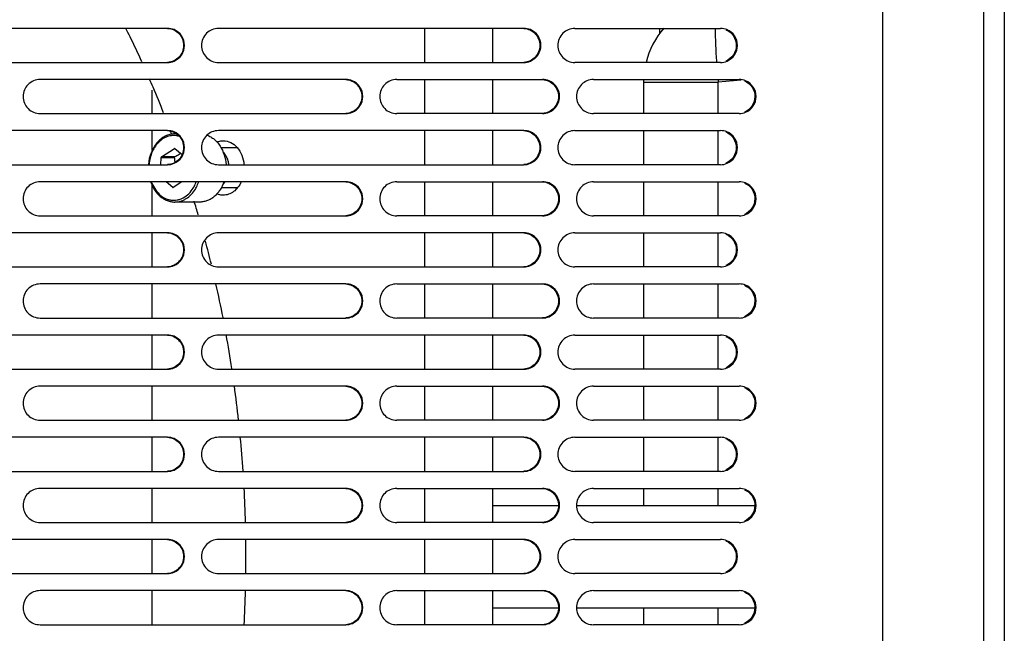
# Model space of a CAD drawing. Units: millimetres. Extents: x -3823 to -111, y -600 to 1793.
# Drawn here: x -2048 to -1904, y 512 to 602 of the extents above; entities that cross this region are included whole.
import ezdxf

# ---------------------------------------------------------------- set-up
doc = ezdxf.new("R2010")
doc.units = ezdxf.units.MM
doc.header["$LTSCALE"] = 32.67
doc.layers.get('0').update_dxf_attribs({"linetype": 'CONTINUOUS'})

msp = doc.modelspace()

# ---------------------------------------------------------------- linework, layer by layer
at = {"color": 7, "linetype": 'Continuous'}
for p, q in [((-1904.03, 688.38), (-1904.03, 357.38)), ((-1921.9, 678.38), (-1921.9, 367.38)), ((-1907.03, 367.38), (-1907.03, 678.38)), ((-2026.75, 600.38), (-2071.63, 600.38)), ((-1974.48, 600.38), (-2019.28, 600.38)), ((-1989.03, 595.38), (-1989.03, 600.38)), ((-1979.03, 595.38), (-1979.03, 600.38)), ((-1967.02, 600.38), (-1945.65, 600.38)), ((-1954.53, 599.69), (-1954.53, 600.38)), ((-2071.63, 595.38), (-2026.75, 595.38)), ((-2019.28, 595.38), (-1974.48, 595.38)), ((-1945.65, 595.38), (-1967.02, 595.38)), ((-2000.6, 592.88), (-2045.44, 592.88)), ((-1993.14, 592.88), (-1971.75, 592.88)), ((-1989.03, 587.88), (-1989.03, 592.88)), ((-1979.03, 587.88), (-1979.03, 592.88)), ((-1964.29, 592.88), (-1942.92, 592.88)), ((-1956.93, 592.5), (-1945.98, 592.5)), ((-1956.93, 592.5), (-1956.93, 587.88)), ((-1942.64, 592.79), (-1945.98, 592.5)), ((-1945.98, 587.88), (-1945.98, 592.5)), ((-2029.03, 587.88), (-2029.03, 591.31)), ((-2045.44, 587.88), (-2000.6, 587.88)), ((-1971.75, 587.88), (-1993.14, 587.88)), ((-1942.92, 587.88), (-1964.29, 587.88)), ((-2026.75, 585.38), (-2071.63, 585.38)), ((-2029.03, 582.44), (-2029.03, 585.38)), ((-2025.5, 584.9), (-2025.68, 584.9)), ((-1974.48, 585.38), (-2019.28, 585.38)), ((-1989.03, 580.38), (-1989.03, 585.38)), ((-1979.03, 580.38), (-1979.03, 585.38)), ((-1967.02, 585.38), (-1945.65, 585.38)), ((-1956.93, 585.38), (-1956.93, 580.38)), ((-1945.98, 580.38), (-1945.98, 585.38)), ((-2027.66, 581.51), (-2025.75, 582.76)), ((-2025.68, 582.76), (-2024.63, 581.86)), ((-2016.55, 582.83), (-2018.89, 582.83)), ((-2027.74, 580.38), (-2027.69, 581.44)), ((-2027.69, 581.44), (-2025.76, 581.44)), ((-2025.73, 581.51), (-2027.66, 581.51)), ((-2071.63, 580.38), (-2026.75, 580.38)), ((-2019.28, 580.38), (-1974.48, 580.38)), ((-1945.65, 580.38), (-1967.02, 580.38)), ((-2000.6, 577.88), (-2045.44, 577.88)), ((-2026, 577.05), (-2026.97, 577.88)), ((-2024.66, 577.88), (-2025.93, 577.05)), ((-1993.14, 577.88), (-1971.75, 577.88)), ((-1989.03, 572.88), (-1989.03, 577.88)), ((-1979.03, 572.88), (-1979.03, 577.88)), ((-1964.29, 577.88), (-1942.92, 577.88)), ((-1956.93, 577.88), (-1956.93, 572.88)), ((-1945.98, 572.88), (-1945.98, 577.88)), ((-2029.03, 572.88), (-2029.03, 577.39)), ((-2025.93, 577.05), (-2026, 577.05)), ((-2016.55, 576.98), (-2018.89, 576.98)), ((-2021.98, 574.9), (-2025.68, 574.9)), ((-2045.44, 572.88), (-2000.6, 572.88)), ((-1971.75, 572.88), (-1993.14, 572.88)), ((-1942.92, 572.88), (-1964.29, 572.88)), ((-2026.75, 570.38), (-2071.63, 570.38)), ((-2029.03, 565.38), (-2029.03, 570.38)), ((-1974.48, 570.38), (-2019.28, 570.38)), ((-1989.03, 565.38), (-1989.03, 570.38)), ((-1979.03, 565.38), (-1979.03, 570.38)), ((-1967.02, 570.38), (-1945.65, 570.38)), ((-1956.93, 570.38), (-1956.93, 565.38)), ((-1945.98, 565.38), (-1945.98, 570.38)), ((-2071.63, 565.38), (-2026.75, 565.38)), ((-2019.28, 565.38), (-1974.48, 565.38)), ((-1945.65, 565.38), (-1967.02, 565.38)), ((-2000.6, 562.88), (-2045.44, 562.88)), ((-2029.03, 557.88), (-2029.03, 562.88)), ((-1993.14, 562.88), (-1971.75, 562.88)), ((-1989.03, 557.88), (-1989.03, 562.88)), ((-1979.03, 557.88), (-1979.03, 562.88)), ((-1964.29, 562.88), (-1942.92, 562.88)), ((-1956.93, 562.88), (-1956.93, 557.88)), ((-1945.98, 557.88), (-1945.98, 562.88)), ((-2045.44, 557.88), (-2000.6, 557.88)), ((-1971.75, 557.88), (-1993.14, 557.88)), ((-1942.92, 557.88), (-1964.29, 557.88)), ((-2026.75, 555.38), (-2071.63, 555.38)), ((-2029.03, 550.38), (-2029.03, 555.38)), ((-1974.48, 555.38), (-2019.28, 555.38)), ((-1989.03, 550.38), (-1989.03, 555.38)), ((-1979.03, 550.38), (-1979.03, 555.38)), ((-1967.02, 555.38), (-1945.65, 555.38)), ((-1956.93, 555.38), (-1956.93, 550.38)), ((-1945.98, 550.38), (-1945.98, 555.38)), ((-2071.63, 550.38), (-2026.75, 550.38)), ((-2019.28, 550.38), (-1974.48, 550.38)), ((-1945.65, 550.38), (-1967.02, 550.38)), ((-2000.6, 547.88), (-2045.44, 547.88)), ((-2029.03, 542.88), (-2029.03, 547.88)), ((-1993.14, 547.88), (-1971.75, 547.88)), ((-1989.03, 542.88), (-1989.03, 547.88)), ((-1979.03, 542.88), (-1979.03, 547.88)), ((-1964.29, 547.88), (-1942.92, 547.88)), ((-1956.93, 547.88), (-1956.93, 542.88)), ((-1945.98, 542.88), (-1945.98, 547.88)), ((-2045.44, 542.88), (-2000.6, 542.88)), ((-1971.75, 542.88), (-1993.14, 542.88)), ((-1942.92, 542.88), (-1964.29, 542.88)), ((-2026.75, 540.38), (-2071.63, 540.38)), ((-2029.03, 535.38), (-2029.03, 540.38)), ((-1974.48, 540.38), (-2019.28, 540.38)), ((-1989.03, 535.38), (-1989.03, 540.38)), ((-1979.03, 535.38), (-1979.03, 540.38)), ((-1967.02, 540.38), (-1945.65, 540.38)), ((-1956.93, 540.38), (-1956.93, 535.38)), ((-1945.98, 535.38), (-1945.98, 540.38)), ((-2071.63, 535.38), (-2026.75, 535.38)), ((-2019.28, 535.38), (-1974.48, 535.38)), ((-1945.65, 535.38), (-1967.02, 535.38)), ((-2000.6, 532.88), (-2045.44, 532.88)), ((-2029.03, 527.88), (-2029.03, 532.88)), ((-1993.14, 532.88), (-1971.75, 532.88)), ((-1989.03, 527.88), (-1989.03, 532.88)), ((-1979.03, 527.88), (-1979.03, 532.88)), ((-1964.29, 532.88), (-1942.92, 532.88)), ((-1956.93, 532.88), (-1956.93, 530.38)), ((-1945.98, 530.38), (-1945.98, 532.88)), ((-1979.03, 530.38), (-1969.42, 530.38)), ((-1966.77, 530.38), (-1940.62, 530.38)), ((-2045.44, 527.88), (-2000.6, 527.88)), ((-1971.75, 527.88), (-1993.14, 527.88)), ((-1942.92, 527.88), (-1964.29, 527.88)), ((-2026.75, 525.38), (-2071.63, 525.38)), ((-2029.03, 520.38), (-2029.03, 525.38)), ((-1974.48, 525.38), (-2019.28, 525.38)), ((-1989.03, 520.38), (-1989.03, 525.38)), ((-1979.03, 520.38), (-1979.03, 525.38)), ((-1967.02, 525.38), (-1945.65, 525.38)), ((-2071.63, 520.38), (-2026.75, 520.38)), ((-2019.28, 520.38), (-1974.48, 520.38)), ((-1945.65, 520.38), (-1967.02, 520.38)), ((-2000.6, 517.88), (-2045.44, 517.88)), ((-2029.03, 512.88), (-2029.03, 517.88)), ((-1993.14, 517.88), (-1971.75, 517.88)), ((-1989.03, 512.88), (-1989.03, 517.88)), ((-1979.03, 512.88), (-1979.03, 517.88)), ((-1964.29, 517.88), (-1942.92, 517.88)), ((-1979.03, 515.38), (-1969.42, 515.38)), ((-1966.77, 515.38), (-1940.62, 515.38)), ((-1956.93, 515.38), (-1956.93, 512.88)), ((-1945.98, 512.88), (-1945.98, 515.38)), ((-2045.44, 512.88), (-2000.6, 512.88)), ((-1971.75, 512.88), (-1993.14, 512.88)), ((-1942.92, 512.88), (-1964.29, 512.88))]:
    msp.add_line(p, q, dxfattribs=at)
for centre, radius, start, end in [((-1944.93, 592.5), 12, 138.666, 166.0558), ((-1944.93, 592.5), 12, 178.1629, 180), ((-1809.14, 604.38), 137.35, 184.8018, 184.9622), ((-2179.58, 527.84), 163.68, 20.408, 20.5917), ((-2025.68, 581.96), 2.94, 85.8843, 89.9951), ((-2025.84, 581.08), 1.69, 84.5909, 86.9028), ((-2024.94, 580.1), 3.06, 152.5466, 154.0996), ((-2023.01, 580.1), 3.06, 152.5466, 154.0996), ((-2025.84, 578.73), 1.69, 264.5909, 266.9028), ((-2186.34, 525.59), 170.8, 16.1203, 16.8255), ((-2189.58, 524.69), 174.17, 13.6474, 14.7982), ((-2192.62, 523.99), 177.29, 11.0439, 12.673), ((-2195.66, 523.42), 180.38, 8.6193, 10.2335), ((-2197.61, 523.13), 182.35, 6.2195, 7.8165), ((-2199.37, 522.95), 184.12, 3.8809, 5.4392), ((-2200.41, 522.89), 185.16, 1.5498, 3.1034), ((-2200.41, 522.88), 185.16, 359.2255, 0.7745), ((-2200.41, 522.88), 185.16, 356.8967, 358.4502)]:
    msp.add_arc(centre, radius, start, end, dxfattribs=at)
for points, knots in [([(-2032.9, 600.42), (-2032.7, 600.01), (-2031.9, 598.39), (-2031.12, 596.76), (-2030.56, 595.52)], [0, 0, 0, 0, 0.249202, 1, 1, 1, 1]), ([(-2026.76, 600.38), (-2026.44, 600.37), (-2025.82, 600.21), (-2024.78, 599.47), (-2024.13, 597.88), (-2024.78, 596.3), (-2025.82, 595.56), (-2026.44, 595.4), (-2026.76, 595.39)], [0, 0, 0, 0, 0.125993, 0.25201, 0.500012, 0.748013, 0.874018, 1, 1, 1, 1]), ([(-2025.8, 595.58), (-2025.35, 595.76), (-2024.55, 596.42), (-2024.12, 597.89), (-2024.56, 599.36), (-2025.36, 600.01), (-2025.8, 600.2)], [0, 0, 0, 0, 0.249767, 0.500011, 0.750253, 1, 1, 1, 1]), ([(-2019.28, 600.38), (-2019.6, 600.38), (-2020.26, 600.25), (-2021.09, 599.7), (-2021.64, 598.87), (-2021.84, 597.88), (-2021.64, 596.9), (-2021.09, 596.07), (-2020.26, 595.51), (-2019.6, 595.38), (-2019.28, 595.38)], [0, 0, 0, 0, 0.124773, 0.249691, 0.374787, 0.500012, 0.625238, 0.750331, 0.875236, 1, 1, 1, 1]), ([(-1974.49, 600.38), (-1974.18, 600.36), (-1973.56, 600.2), (-1972.54, 599.46), (-1971.9, 597.88), (-1972.54, 596.31), (-1973.56, 595.57), (-1974.18, 595.41), (-1974.49, 595.39)], [0, 0, 0, 0, 0.125878, 0.251828, 0.500012, 0.748195, 0.874133, 1, 1, 1, 1]), ([(-1973.53, 595.58), (-1973.08, 595.76), (-1972.29, 596.42), (-1971.85, 597.89), (-1972.29, 599.36), (-1973.09, 600.01), (-1973.53, 600.2)], [0, 0, 0, 0, 0.249647, 0.500012, 0.750374, 1, 1, 1, 1]), ([(-1967.02, 600.38), (-1967.35, 600.38), (-1968, 600.25), (-1968.83, 599.7), (-1969.38, 598.87), (-1969.57, 597.88), (-1969.38, 596.9), (-1968.83, 596.07), (-1968, 595.51), (-1967.35, 595.38), (-1967.02, 595.38)], [0, 0, 0, 0, 0.124661, 0.249533, 0.374676, 0.500012, 0.625349, 0.750489, 0.875348, 1, 1, 1, 1]), ([(-1946.39, 599.93), (-1946.39, 599.97), (-1946.4, 600.13), (-1946.4, 600.3), (-1946.4, 600.42)], [0, 0, 0, 0, 0.254238, 1, 1, 1, 1]), ([(-1946.2, 595.39), (-1946.22, 595.8), (-1946.31, 597.31), (-1946.37, 598.82), (-1946.39, 599.93)], [0, 0, 0, 0, 0.268502, 1, 1, 1, 1]), ([(-1944.88, 600.19), (-1944.43, 600.01), (-1943.63, 599.35), (-1943.2, 597.88), (-1943.64, 596.41), (-1944.44, 595.76), (-1944.88, 595.57)], [0, 0, 0, 0, 0.249569, 0.500012, 0.750452, 1, 1, 1, 1]), ([(-1944.7, 595.58), (-1944.25, 595.76), (-1943.46, 596.42), (-1943.02, 597.89), (-1943.46, 599.36), (-1944.26, 600.01), (-1944.71, 600.2)], [0, 0, 0, 0, 0.24957, 0.500012, 0.750452, 1, 1, 1, 1]), ([(-2045.44, 592.88), (-2045.77, 592.88), (-2046.42, 592.75), (-2047.25, 592.2), (-2047.81, 591.37), (-2048, 590.38), (-2047.81, 589.4), (-2047.25, 588.57), (-2046.42, 588.01), (-2045.77, 587.88), (-2045.44, 587.88)], [0, 0, 0, 0, 0.12482, 0.249757, 0.374835, 0.500012, 0.625191, 0.750264, 0.875189, 1, 1, 1, 1]), ([(-2029.46, 593.05), (-2029.28, 592.64), (-2028.56, 590.97), (-2027.88, 589.3), (-2027.38, 588.03)], [0, 0, 0, 0, 0.249281, 1, 1, 1, 1]), ([(-2000.61, 592.88), (-2000.3, 592.86), (-1999.67, 592.71), (-1998.65, 591.97), (-1998.01, 590.38), (-1998.65, 588.8), (-1999.67, 588.06), (-2000.3, 587.91), (-2000.61, 587.89)], [0, 0, 0, 0, 0.125939, 0.251923, 0.500012, 0.7481, 0.874072, 1, 1, 1, 1]), ([(-1999.65, 588.08), (-1999.21, 588.26), (-1998.41, 588.92), (-1997.97, 590.39), (-1998.41, 591.86), (-1999.21, 592.51), (-1999.66, 592.7)], [0, 0, 0, 0, 0.24971, 0.500011, 0.75031, 1, 1, 1, 1]), ([(-1993.14, 592.88), (-1993.46, 592.88), (-1994.12, 592.75), (-1994.94, 592.2), (-1995.5, 591.37), (-1995.69, 590.38), (-1995.5, 589.4), (-1994.94, 588.57), (-1994.12, 588.01), (-1993.46, 587.88), (-1993.14, 587.88)], [0, 0, 0, 0, 0.12472, 0.249616, 0.374735, 0.500012, 0.625291, 0.750406, 0.875289, 1, 1, 1, 1]), ([(-1971.75, 592.88), (-1971.44, 592.86), (-1970.82, 592.7), (-1969.8, 591.96), (-1969.17, 590.38), (-1969.8, 588.81), (-1970.82, 588.07), (-1971.44, 587.91), (-1971.75, 587.89)], [0, 0, 0, 0, 0.125871, 0.251817, 0.500012, 0.748205, 0.87414, 1, 1, 1, 1]), ([(-1970.79, 588.08), (-1970.35, 588.26), (-1969.55, 588.92), (-1969.11, 590.39), (-1969.55, 591.86), (-1970.35, 592.51), (-1970.8, 592.7)], [0, 0, 0, 0, 0.24964, 0.500012, 0.750381, 1, 1, 1, 1]), ([(-1964.29, 592.88), (-1964.61, 592.88), (-1965.27, 592.75), (-1966.09, 592.2), (-1966.64, 591.37), (-1966.84, 590.38), (-1966.64, 589.4), (-1966.09, 588.57), (-1965.27, 588.01), (-1964.61, 587.88), (-1964.29, 587.88)], [0, 0, 0, 0, 0.124655, 0.249524, 0.37467, 0.500012, 0.625355, 0.750498, 0.875354, 1, 1, 1, 1]), ([(-1942.14, 592.69), (-1941.7, 592.51), (-1940.9, 591.85), (-1940.47, 590.38), (-1940.91, 588.91), (-1941.71, 588.26), (-1942.15, 588.07)], [0, 0, 0, 0, 0.249561, 0.500012, 0.75046, 1, 1, 1, 1]), ([(-1941.97, 588.08), (-1941.52, 588.26), (-1940.73, 588.92), (-1940.29, 590.39), (-1940.73, 591.86), (-1941.53, 592.51), (-1941.97, 592.7)], [0, 0, 0, 0, 0.249563, 0.500012, 0.750459, 1, 1, 1, 1]), ([(-2025.68, 584.9), (-2025.92, 584.9), (-2026.41, 584.85), (-2027.12, 584.58), (-2027.76, 584.16), (-2028.33, 583.6), (-2028.81, 582.92), (-2029.32, 581.86), (-2029.51, 580.98), (-2029.55, 580.39)], [0, 0, 0, 0, 0.111446, 0.224946, 0.342233, 0.46445, 0.592017, 0.724628, 1, 1, 1, 1]), ([(-2026.76, 585.38), (-2026.44, 585.37), (-2025.82, 585.21), (-2024.78, 584.47), (-2024.13, 582.88), (-2024.78, 581.3), (-2025.82, 580.56), (-2026.44, 580.4), (-2026.76, 580.39)], [0, 0, 0, 0, 0.125993, 0.25201, 0.500012, 0.748013, 0.874018, 1, 1, 1, 1]), ([(-2025.8, 580.58), (-2025.35, 580.76), (-2024.55, 581.42), (-2024.12, 582.89), (-2024.56, 584.36), (-2025.36, 585.01), (-2025.8, 585.2)], [0, 0, 0, 0, 0.249767, 0.500011, 0.750253, 1, 1, 1, 1]), ([(-2019.28, 585.38), (-2019.6, 585.38), (-2020.26, 585.25), (-2021.09, 584.7), (-2021.64, 583.87), (-2021.84, 582.88), (-2021.64, 581.9), (-2021.09, 581.07), (-2020.26, 580.51), (-2019.6, 580.38), (-2019.28, 580.38)], [0, 0, 0, 0, 0.124773, 0.249691, 0.374787, 0.500012, 0.625238, 0.750331, 0.875236, 1, 1, 1, 1]), ([(-1974.49, 585.38), (-1974.18, 585.36), (-1973.56, 585.2), (-1972.54, 584.46), (-1971.9, 582.88), (-1972.54, 581.31), (-1973.56, 580.57), (-1974.18, 580.41), (-1974.49, 580.39)], [0, 0, 0, 0, 0.125878, 0.251828, 0.500012, 0.748195, 0.874133, 1, 1, 1, 1]), ([(-1973.53, 580.58), (-1973.08, 580.76), (-1972.29, 581.42), (-1971.85, 582.89), (-1972.29, 584.36), (-1973.09, 585.01), (-1973.53, 585.2)], [0, 0, 0, 0, 0.249647, 0.500012, 0.750374, 1, 1, 1, 1]), ([(-1967.02, 585.38), (-1967.35, 585.38), (-1968, 585.25), (-1968.83, 584.7), (-1969.38, 583.87), (-1969.57, 582.88), (-1969.38, 581.9), (-1968.83, 581.07), (-1968, 580.51), (-1967.35, 580.38), (-1967.02, 580.38)], [0, 0, 0, 0, 0.124661, 0.249533, 0.374676, 0.500012, 0.625349, 0.750489, 0.875348, 1, 1, 1, 1]), ([(-1944.88, 585.19), (-1944.43, 585.01), (-1943.63, 584.35), (-1943.2, 582.88), (-1943.64, 581.41), (-1944.44, 580.76), (-1944.88, 580.57)], [0, 0, 0, 0, 0.249569, 0.500012, 0.750452, 1, 1, 1, 1]), ([(-1944.7, 580.58), (-1944.25, 580.76), (-1943.46, 581.42), (-1943.02, 582.89), (-1943.46, 584.36), (-1944.26, 585.01), (-1944.71, 585.2)], [0, 0, 0, 0, 0.24957, 0.500012, 0.750452, 1, 1, 1, 1]), ([(-2025.03, 584.53), (-2025.28, 584.61), (-2025.79, 584.69), (-2026.57, 584.59), (-2027.32, 584.28), (-2028, 583.78), (-2028.57, 583.1), (-2029.18, 582), (-2029.41, 581.04), (-2029.46, 580.39)], [0, 0, 0, 0, 0.11142, 0.222623, 0.336946, 0.456948, 0.583927, 0.717845, 1, 1, 1, 1]), ([(-2020.95, 584.72), (-2020.77, 584.65), (-2020.4, 584.48), (-2019.89, 584.11), (-2019.43, 583.66), (-2018.89, 582.92), (-2018.39, 581.83), (-2018.21, 580.88), (-2018.17, 580.39)], [0, 0, 0, 0, 0.110295, 0.224541, 0.343418, 0.467143, 0.727335, 1, 1, 1, 1]), ([(-2019.49, 583.72), (-2019.42, 583.75), (-2019.13, 583.86), (-2018.81, 583.9), (-2018.58, 583.9)], [0, 0, 0, 0, 0.254002, 1, 1, 1, 1]), ([(-2018.58, 583.9), (-2018.21, 583.9), (-2017.42, 583.71), (-2016.46, 582.92), (-2015.79, 581.76), (-2015.58, 580.86), (-2015.54, 580.39)], [0, 0, 0, 0, 0.220727, 0.458622, 0.720069, 1, 1, 1, 1]), ([(-2024.82, 582.02), (-2024.89, 581.98), (-2025.19, 581.8), (-2025.49, 581.63), (-2025.73, 581.51)], [0, 0, 0, 0, 0.24003, 1, 1, 1, 1]), ([(-2018.59, 582.21), (-2018.46, 582.07), (-2018.22, 581.75), (-2018.05, 581.38), (-2017.98, 581.19)], [0, 0, 0, 0, 0.487169, 1, 1, 1, 1]), ([(-2025.76, 581.44), (-2025.76, 581.38), (-2025.73, 581.14), (-2025.7, 580.91), (-2025.7, 580.73)], [0, 0, 0, 0, 0.248226, 1, 1, 1, 1]), ([(-2017.98, 581.19), (-2017.96, 581.13), (-2017.87, 580.86), (-2017.81, 580.59), (-2017.79, 580.39)], [0, 0, 0, 0, 0.246597, 1, 1, 1, 1]), ([(-2045.44, 577.88), (-2045.77, 577.88), (-2046.42, 577.75), (-2047.25, 577.2), (-2047.81, 576.37), (-2048, 575.38), (-2047.81, 574.4), (-2047.25, 573.57), (-2046.42, 573.01), (-2045.77, 572.88), (-2045.44, 572.88)], [0, 0, 0, 0, 0.12482, 0.249757, 0.374835, 0.500012, 0.625191, 0.750264, 0.875189, 1, 1, 1, 1]), ([(-2029.24, 577.88), (-2029.09, 577.46), (-2028.8, 576.85), (-2028.28, 576.15), (-2027.83, 575.71), (-2027.34, 575.36), (-2026.81, 575.1), (-2026.25, 574.94), (-2025.87, 574.9), (-2025.68, 574.9)], [0, 0, 0, 0, 0.272328, 0.40267, 0.5287, 0.650675, 0.769213, 0.885264, 1, 1, 1, 1]), ([(-2029.13, 577.88), (-2029.01, 577.53), (-2028.69, 576.86), (-2028.11, 576.15), (-2027.58, 575.72), (-2027.16, 575.46), (-2026.72, 575.28), (-2026.26, 575.17), (-2025.79, 575.14), (-2025.33, 575.19), (-2024.87, 575.31), (-2024.28, 575.58), (-2023.59, 576.1), (-2023.17, 576.66), (-2022.98, 576.96)], [0, 0, 0, 0, 0.139945, 0.271521, 0.334158, 0.394812, 0.453825, 0.511679, 0.568959, 0.626308, 0.684359, 0.743679, 0.867495, 1, 1, 1, 1]), ([(-2022.98, 576.96), (-2022.94, 577.03), (-2022.77, 577.33), (-2022.64, 577.64), (-2022.55, 577.88)], [0, 0, 0, 0, 0.245501, 1, 1, 1, 1]), ([(-2022.67, 576.81), (-2022.62, 576.89), (-2022.43, 577.23), (-2022.27, 577.6), (-2022.18, 577.88)], [0, 0, 0, 0, 0.245144, 1, 1, 1, 1]), ([(-2018.48, 577.88), (-2018.63, 577.45), (-2018.91, 576.84), (-2019.44, 576.15), (-2019.88, 575.71), (-2020.36, 575.35), (-2020.88, 575.1), (-2021.43, 574.94), (-2021.8, 574.9), (-2021.98, 574.9)], [0, 0, 0, 0, 0.275765, 0.407077, 0.533441, 0.655064, 0.772594, 0.887101, 1, 1, 1, 1]), ([(-2018.36, 577.88), (-2018.38, 577.85), (-2018.46, 577.75), (-2018.54, 577.65), (-2018.6, 577.58)], [0, 0, 0, 0, 0.25359, 1, 1, 1, 1]), ([(-2015.95, 577.85), (-2016.2, 577.3), (-2016.75, 576.55), (-2017.77, 576), (-2018.31, 575.9), (-2018.58, 575.9)], [0, 0, 0, 0, 0.528065, 0.768996, 1, 1, 1, 1]), ([(-2000.61, 577.88), (-2000.3, 577.86), (-1999.67, 577.71), (-1998.65, 576.97), (-1998.01, 575.38), (-1998.65, 573.8), (-1999.67, 573.06), (-2000.3, 572.91), (-2000.61, 572.89)], [0, 0, 0, 0, 0.125939, 0.251923, 0.500012, 0.7481, 0.874072, 1, 1, 1, 1]), ([(-1999.65, 573.08), (-1999.21, 573.26), (-1998.41, 573.92), (-1997.97, 575.39), (-1998.41, 576.86), (-1999.21, 577.51), (-1999.66, 577.7)], [0, 0, 0, 0, 0.24971, 0.500011, 0.75031, 1, 1, 1, 1]), ([(-1993.14, 577.88), (-1993.46, 577.88), (-1994.12, 577.75), (-1994.94, 577.2), (-1995.5, 576.37), (-1995.69, 575.38), (-1995.5, 574.4), (-1994.94, 573.57), (-1994.12, 573.01), (-1993.46, 572.88), (-1993.14, 572.88)], [0, 0, 0, 0, 0.12472, 0.249616, 0.374735, 0.500012, 0.625291, 0.750406, 0.875289, 1, 1, 1, 1]), ([(-1971.75, 577.88), (-1971.44, 577.86), (-1970.82, 577.7), (-1969.8, 576.96), (-1969.17, 575.38), (-1969.8, 573.81), (-1970.82, 573.07), (-1971.44, 572.91), (-1971.75, 572.89)], [0, 0, 0, 0, 0.125871, 0.251817, 0.500012, 0.748205, 0.87414, 1, 1, 1, 1]), ([(-1970.79, 573.08), (-1970.35, 573.26), (-1969.55, 573.92), (-1969.11, 575.39), (-1969.55, 576.86), (-1970.35, 577.51), (-1970.8, 577.7)], [0, 0, 0, 0, 0.24964, 0.500012, 0.750381, 1, 1, 1, 1]), ([(-1964.29, 577.88), (-1964.61, 577.88), (-1965.27, 577.75), (-1966.09, 577.2), (-1966.64, 576.37), (-1966.84, 575.38), (-1966.64, 574.4), (-1966.09, 573.57), (-1965.27, 573.01), (-1964.61, 572.88), (-1964.29, 572.88)], [0, 0, 0, 0, 0.124655, 0.249524, 0.37467, 0.500012, 0.625355, 0.750498, 0.875354, 1, 1, 1, 1]), ([(-1942.14, 577.69), (-1941.7, 577.51), (-1940.9, 576.85), (-1940.47, 575.38), (-1940.91, 573.91), (-1941.71, 573.26), (-1942.15, 573.07)], [0, 0, 0, 0, 0.249561, 0.500012, 0.75046, 1, 1, 1, 1]), ([(-1941.97, 573.08), (-1941.52, 573.26), (-1940.73, 573.92), (-1940.29, 575.39), (-1940.73, 576.86), (-1941.53, 577.51), (-1941.97, 577.7)], [0, 0, 0, 0, 0.249563, 0.500012, 0.750459, 1, 1, 1, 1]), ([(-2025.68, 574.9), (-2025.54, 574.9), (-2025.25, 574.93), (-2024.82, 575.02), (-2024.4, 575.18), (-2023.86, 575.48), (-2023.24, 576), (-2022.85, 576.52), (-2022.67, 576.81)], [0, 0, 0, 0, 0.116375, 0.233777, 0.353154, 0.475314, 0.729742, 1, 1, 1, 1]), ([(-2018.58, 575.9), (-2018.81, 575.9), (-2019.12, 575.95), (-2019.42, 576.06), (-2019.49, 576.09)], [0, 0, 0, 0, 0.746052, 1, 1, 1, 1]), ([(-2026.76, 570.38), (-2026.44, 570.37), (-2025.82, 570.21), (-2024.78, 569.47), (-2024.13, 567.88), (-2024.78, 566.3), (-2025.82, 565.56), (-2026.44, 565.4), (-2026.76, 565.39)], [0, 0, 0, 0, 0.125993, 0.25201, 0.500012, 0.748013, 0.874018, 1, 1, 1, 1]), ([(-2025.8, 565.58), (-2025.35, 565.76), (-2024.55, 566.42), (-2024.12, 567.89), (-2024.56, 569.36), (-2025.36, 570.01), (-2025.8, 570.2)], [0, 0, 0, 0, 0.249767, 0.500011, 0.750253, 1, 1, 1, 1]), ([(-2019.28, 570.38), (-2019.6, 570.38), (-2020.26, 570.25), (-2021.09, 569.7), (-2021.64, 568.87), (-2021.84, 567.88), (-2021.64, 566.9), (-2021.09, 566.07), (-2020.26, 565.51), (-2019.6, 565.38), (-2019.28, 565.38)], [0, 0, 0, 0, 0.124773, 0.249691, 0.374787, 0.500012, 0.625238, 0.750331, 0.875236, 1, 1, 1, 1]), ([(-1974.49, 570.38), (-1974.18, 570.36), (-1973.56, 570.2), (-1972.54, 569.46), (-1971.9, 567.88), (-1972.54, 566.31), (-1973.56, 565.57), (-1974.18, 565.41), (-1974.49, 565.39)], [0, 0, 0, 0, 0.125878, 0.251828, 0.500012, 0.748195, 0.874133, 1, 1, 1, 1]), ([(-1973.53, 565.58), (-1973.08, 565.76), (-1972.29, 566.42), (-1971.85, 567.89), (-1972.29, 569.36), (-1973.09, 570.01), (-1973.53, 570.2)], [0, 0, 0, 0, 0.249647, 0.500012, 0.750374, 1, 1, 1, 1]), ([(-1967.02, 570.38), (-1967.35, 570.38), (-1968, 570.25), (-1968.83, 569.7), (-1969.38, 568.87), (-1969.57, 567.88), (-1969.38, 566.9), (-1968.83, 566.07), (-1968, 565.51), (-1967.35, 565.38), (-1967.02, 565.38)], [0, 0, 0, 0, 0.124661, 0.249533, 0.374676, 0.500012, 0.625349, 0.750489, 0.875348, 1, 1, 1, 1]), ([(-1944.88, 570.19), (-1944.43, 570.01), (-1943.63, 569.35), (-1943.2, 567.88), (-1943.64, 566.41), (-1944.44, 565.76), (-1944.88, 565.57)], [0, 0, 0, 0, 0.249569, 0.500012, 0.750452, 1, 1, 1, 1]), ([(-1944.7, 565.58), (-1944.25, 565.76), (-1943.46, 566.42), (-1943.02, 567.89), (-1943.46, 569.36), (-1944.26, 570.01), (-1944.71, 570.2)], [0, 0, 0, 0, 0.24957, 0.500012, 0.750452, 1, 1, 1, 1]), ([(-2045.44, 562.88), (-2045.77, 562.88), (-2046.42, 562.75), (-2047.25, 562.2), (-2047.81, 561.37), (-2048, 560.38), (-2047.81, 559.4), (-2047.25, 558.57), (-2046.42, 558.01), (-2045.77, 557.88), (-2045.44, 557.88)], [0, 0, 0, 0, 0.12482, 0.249757, 0.374835, 0.500012, 0.625191, 0.750264, 0.875189, 1, 1, 1, 1]), ([(-2000.61, 562.88), (-2000.3, 562.86), (-1999.67, 562.71), (-1998.65, 561.97), (-1998.01, 560.38), (-1998.65, 558.8), (-1999.67, 558.06), (-2000.3, 557.91), (-2000.61, 557.89)], [0, 0, 0, 0, 0.125939, 0.251923, 0.500012, 0.7481, 0.874072, 1, 1, 1, 1]), ([(-1999.65, 558.08), (-1999.21, 558.26), (-1998.41, 558.92), (-1997.97, 560.39), (-1998.41, 561.86), (-1999.21, 562.51), (-1999.66, 562.7)], [0, 0, 0, 0, 0.24971, 0.500011, 0.75031, 1, 1, 1, 1]), ([(-1993.14, 562.88), (-1993.46, 562.88), (-1994.12, 562.75), (-1994.94, 562.2), (-1995.5, 561.37), (-1995.69, 560.38), (-1995.5, 559.4), (-1994.94, 558.57), (-1994.12, 558.01), (-1993.46, 557.88), (-1993.14, 557.88)], [0, 0, 0, 0, 0.12472, 0.249616, 0.374735, 0.500012, 0.625291, 0.750406, 0.875289, 1, 1, 1, 1]), ([(-1971.75, 562.88), (-1971.44, 562.86), (-1970.82, 562.7), (-1969.8, 561.96), (-1969.17, 560.38), (-1969.8, 558.81), (-1970.82, 558.07), (-1971.44, 557.91), (-1971.75, 557.89)], [0, 0, 0, 0, 0.125871, 0.251817, 0.500012, 0.748205, 0.87414, 1, 1, 1, 1]), ([(-1970.79, 558.08), (-1970.35, 558.26), (-1969.55, 558.92), (-1969.11, 560.39), (-1969.55, 561.86), (-1970.35, 562.51), (-1970.8, 562.7)], [0, 0, 0, 0, 0.24964, 0.500012, 0.750381, 1, 1, 1, 1]), ([(-1964.29, 562.88), (-1964.61, 562.88), (-1965.27, 562.75), (-1966.09, 562.2), (-1966.64, 561.37), (-1966.84, 560.38), (-1966.64, 559.4), (-1966.09, 558.57), (-1965.27, 558.01), (-1964.61, 557.88), (-1964.29, 557.88)], [0, 0, 0, 0, 0.124655, 0.249524, 0.37467, 0.500012, 0.625355, 0.750498, 0.875354, 1, 1, 1, 1]), ([(-1942.14, 562.69), (-1941.7, 562.51), (-1940.9, 561.85), (-1940.47, 560.38), (-1940.91, 558.91), (-1941.71, 558.26), (-1942.15, 558.07)], [0, 0, 0, 0, 0.249561, 0.500012, 0.75046, 1, 1, 1, 1]), ([(-1941.97, 558.08), (-1941.52, 558.26), (-1940.73, 558.92), (-1940.29, 560.39), (-1940.73, 561.86), (-1941.53, 562.51), (-1941.97, 562.7)], [0, 0, 0, 0, 0.249563, 0.500012, 0.750459, 1, 1, 1, 1]), ([(-2026.76, 555.38), (-2026.44, 555.37), (-2025.82, 555.21), (-2024.78, 554.47), (-2024.13, 552.88), (-2024.78, 551.3), (-2025.82, 550.56), (-2026.44, 550.4), (-2026.76, 550.39)], [0, 0, 0, 0, 0.125993, 0.25201, 0.500012, 0.748013, 0.874018, 1, 1, 1, 1]), ([(-2025.8, 550.58), (-2025.35, 550.76), (-2024.55, 551.42), (-2024.12, 552.89), (-2024.56, 554.36), (-2025.36, 555.01), (-2025.8, 555.2)], [0, 0, 0, 0, 0.249767, 0.500011, 0.750253, 1, 1, 1, 1]), ([(-2019.28, 555.38), (-2019.6, 555.38), (-2020.26, 555.25), (-2021.09, 554.7), (-2021.64, 553.87), (-2021.84, 552.88), (-2021.64, 551.9), (-2021.09, 551.07), (-2020.26, 550.51), (-2019.6, 550.38), (-2019.28, 550.38)], [0, 0, 0, 0, 0.124773, 0.249691, 0.374787, 0.500012, 0.625238, 0.750331, 0.875236, 1, 1, 1, 1]), ([(-1974.49, 555.38), (-1974.18, 555.36), (-1973.56, 555.2), (-1972.54, 554.46), (-1971.9, 552.88), (-1972.54, 551.31), (-1973.56, 550.57), (-1974.18, 550.41), (-1974.49, 550.39)], [0, 0, 0, 0, 0.125878, 0.251828, 0.500012, 0.748195, 0.874133, 1, 1, 1, 1]), ([(-1973.53, 550.58), (-1973.08, 550.76), (-1972.29, 551.42), (-1971.85, 552.89), (-1972.29, 554.36), (-1973.09, 555.01), (-1973.53, 555.2)], [0, 0, 0, 0, 0.249647, 0.500012, 0.750374, 1, 1, 1, 1]), ([(-1967.02, 555.38), (-1967.35, 555.38), (-1968, 555.25), (-1968.83, 554.7), (-1969.38, 553.87), (-1969.57, 552.88), (-1969.38, 551.9), (-1968.83, 551.07), (-1968, 550.51), (-1967.35, 550.38), (-1967.02, 550.38)], [0, 0, 0, 0, 0.124661, 0.249533, 0.374676, 0.500012, 0.625349, 0.750489, 0.875348, 1, 1, 1, 1]), ([(-1944.88, 555.19), (-1944.43, 555.01), (-1943.63, 554.35), (-1943.2, 552.88), (-1943.64, 551.41), (-1944.44, 550.76), (-1944.88, 550.57)], [0, 0, 0, 0, 0.249569, 0.500012, 0.750452, 1, 1, 1, 1]), ([(-1944.7, 550.58), (-1944.25, 550.76), (-1943.46, 551.42), (-1943.02, 552.89), (-1943.46, 554.36), (-1944.26, 555.01), (-1944.71, 555.2)], [0, 0, 0, 0, 0.24957, 0.500012, 0.750452, 1, 1, 1, 1]), ([(-2045.44, 547.88), (-2045.77, 547.88), (-2046.42, 547.75), (-2047.25, 547.2), (-2047.81, 546.37), (-2048, 545.38), (-2047.81, 544.4), (-2047.25, 543.57), (-2046.42, 543.01), (-2045.77, 542.88), (-2045.44, 542.88)], [0, 0, 0, 0, 0.12482, 0.249757, 0.374835, 0.500012, 0.625191, 0.750264, 0.875189, 1, 1, 1, 1]), ([(-2000.61, 547.88), (-2000.3, 547.86), (-1999.67, 547.71), (-1998.65, 546.97), (-1998.01, 545.38), (-1998.65, 543.8), (-1999.67, 543.06), (-2000.3, 542.91), (-2000.61, 542.89)], [0, 0, 0, 0, 0.125939, 0.251923, 0.500012, 0.7481, 0.874072, 1, 1, 1, 1]), ([(-1999.65, 543.08), (-1999.21, 543.26), (-1998.41, 543.92), (-1997.97, 545.39), (-1998.41, 546.86), (-1999.21, 547.51), (-1999.66, 547.7)], [0, 0, 0, 0, 0.24971, 0.500011, 0.75031, 1, 1, 1, 1]), ([(-1993.14, 547.88), (-1993.46, 547.88), (-1994.12, 547.75), (-1994.94, 547.2), (-1995.5, 546.37), (-1995.69, 545.38), (-1995.5, 544.4), (-1994.94, 543.57), (-1994.12, 543.01), (-1993.46, 542.88), (-1993.14, 542.88)], [0, 0, 0, 0, 0.12472, 0.249616, 0.374735, 0.500012, 0.625291, 0.750406, 0.875289, 1, 1, 1, 1]), ([(-1971.75, 547.88), (-1971.44, 547.86), (-1970.82, 547.7), (-1969.8, 546.96), (-1969.17, 545.38), (-1969.8, 543.81), (-1970.82, 543.07), (-1971.44, 542.91), (-1971.75, 542.89)], [0, 0, 0, 0, 0.125871, 0.251817, 0.500012, 0.748205, 0.87414, 1, 1, 1, 1]), ([(-1970.79, 543.08), (-1970.35, 543.26), (-1969.55, 543.92), (-1969.11, 545.39), (-1969.55, 546.86), (-1970.35, 547.51), (-1970.8, 547.7)], [0, 0, 0, 0, 0.24964, 0.500012, 0.750381, 1, 1, 1, 1]), ([(-1964.29, 547.88), (-1964.61, 547.88), (-1965.27, 547.75), (-1966.09, 547.2), (-1966.64, 546.37), (-1966.84, 545.38), (-1966.64, 544.4), (-1966.09, 543.57), (-1965.27, 543.01), (-1964.61, 542.88), (-1964.29, 542.88)], [0, 0, 0, 0, 0.124655, 0.249524, 0.37467, 0.500012, 0.625355, 0.750498, 0.875354, 1, 1, 1, 1]), ([(-1942.14, 547.69), (-1941.7, 547.51), (-1940.9, 546.85), (-1940.47, 545.38), (-1940.91, 543.91), (-1941.71, 543.26), (-1942.15, 543.07)], [0, 0, 0, 0, 0.249561, 0.500012, 0.75046, 1, 1, 1, 1]), ([(-1941.97, 543.08), (-1941.52, 543.26), (-1940.73, 543.92), (-1940.29, 545.39), (-1940.73, 546.86), (-1941.53, 547.51), (-1941.97, 547.7)], [0, 0, 0, 0, 0.249563, 0.500012, 0.750459, 1, 1, 1, 1]), ([(-2026.76, 540.38), (-2026.44, 540.37), (-2025.82, 540.21), (-2024.78, 539.47), (-2024.13, 537.88), (-2024.78, 536.3), (-2025.82, 535.56), (-2026.44, 535.4), (-2026.76, 535.39)], [0, 0, 0, 0, 0.125993, 0.25201, 0.500012, 0.748013, 0.874018, 1, 1, 1, 1]), ([(-2025.8, 535.58), (-2025.35, 535.76), (-2024.55, 536.42), (-2024.12, 537.89), (-2024.56, 539.36), (-2025.36, 540.01), (-2025.8, 540.2)], [0, 0, 0, 0, 0.249767, 0.500011, 0.750253, 1, 1, 1, 1]), ([(-2019.28, 540.38), (-2019.6, 540.38), (-2020.26, 540.25), (-2021.09, 539.7), (-2021.64, 538.87), (-2021.84, 537.88), (-2021.64, 536.9), (-2021.09, 536.07), (-2020.26, 535.51), (-2019.6, 535.38), (-2019.28, 535.38)], [0, 0, 0, 0, 0.124773, 0.249691, 0.374787, 0.500012, 0.625238, 0.750331, 0.875236, 1, 1, 1, 1]), ([(-1974.49, 540.38), (-1974.18, 540.36), (-1973.56, 540.2), (-1972.54, 539.46), (-1971.9, 537.88), (-1972.54, 536.31), (-1973.56, 535.57), (-1974.18, 535.41), (-1974.49, 535.39)], [0, 0, 0, 0, 0.125878, 0.251828, 0.500012, 0.748195, 0.874133, 1, 1, 1, 1]), ([(-1973.53, 535.58), (-1973.08, 535.76), (-1972.29, 536.42), (-1971.85, 537.89), (-1972.29, 539.36), (-1973.09, 540.01), (-1973.53, 540.2)], [0, 0, 0, 0, 0.249647, 0.500012, 0.750374, 1, 1, 1, 1]), ([(-1967.02, 540.38), (-1967.35, 540.38), (-1968, 540.25), (-1968.83, 539.7), (-1969.38, 538.87), (-1969.57, 537.88), (-1969.38, 536.9), (-1968.83, 536.07), (-1968, 535.51), (-1967.35, 535.38), (-1967.02, 535.38)], [0, 0, 0, 0, 0.124661, 0.249533, 0.374676, 0.500012, 0.625349, 0.750489, 0.875348, 1, 1, 1, 1]), ([(-1944.88, 540.19), (-1944.43, 540.01), (-1943.63, 539.35), (-1943.2, 537.88), (-1943.64, 536.41), (-1944.44, 535.76), (-1944.88, 535.57)], [0, 0, 0, 0, 0.249569, 0.500012, 0.750452, 1, 1, 1, 1]), ([(-1944.7, 535.58), (-1944.25, 535.76), (-1943.46, 536.42), (-1943.02, 537.89), (-1943.46, 539.36), (-1944.26, 540.01), (-1944.71, 540.2)], [0, 0, 0, 0, 0.24957, 0.500012, 0.750452, 1, 1, 1, 1]), ([(-2045.44, 532.88), (-2045.77, 532.88), (-2046.42, 532.75), (-2047.25, 532.2), (-2047.81, 531.37), (-2048, 530.38), (-2047.81, 529.4), (-2047.25, 528.57), (-2046.42, 528.01), (-2045.77, 527.88), (-2045.44, 527.88)], [0, 0, 0, 0, 0.12482, 0.249757, 0.374835, 0.500012, 0.625191, 0.750264, 0.875189, 1, 1, 1, 1]), ([(-2000.61, 532.88), (-2000.3, 532.86), (-1999.67, 532.71), (-1998.65, 531.97), (-1998.01, 530.38), (-1998.65, 528.8), (-1999.67, 528.06), (-2000.3, 527.91), (-2000.61, 527.89)], [0, 0, 0, 0, 0.125939, 0.251923, 0.500012, 0.7481, 0.874072, 1, 1, 1, 1]), ([(-1993.14, 532.88), (-1993.46, 532.88), (-1994.12, 532.75), (-1994.94, 532.2), (-1995.5, 531.37), (-1995.69, 530.38), (-1995.5, 529.4), (-1994.94, 528.57), (-1994.12, 528.01), (-1993.46, 527.88), (-1993.14, 527.88)], [0, 0, 0, 0, 0.12472, 0.249616, 0.374735, 0.500012, 0.625291, 0.750406, 0.875289, 1, 1, 1, 1]), ([(-1971.75, 532.88), (-1971.44, 532.86), (-1970.82, 532.7), (-1969.8, 531.96), (-1969.17, 530.38), (-1969.8, 528.81), (-1970.82, 528.07), (-1971.44, 527.91), (-1971.75, 527.89)], [0, 0, 0, 0, 0.125871, 0.251817, 0.500012, 0.748205, 0.87414, 1, 1, 1, 1]), ([(-1964.29, 532.88), (-1964.61, 532.88), (-1965.27, 532.75), (-1966.09, 532.2), (-1966.64, 531.37), (-1966.84, 530.38), (-1966.64, 529.4), (-1966.09, 528.57), (-1965.27, 528.01), (-1964.61, 527.88), (-1964.29, 527.88)], [0, 0, 0, 0, 0.124655, 0.249524, 0.37467, 0.500012, 0.625355, 0.750498, 0.875354, 1, 1, 1, 1]), ([(-1999.65, 528.08), (-1999.21, 528.26), (-1998.41, 528.92), (-1997.97, 530.39), (-1998.41, 531.86), (-1999.21, 532.51), (-1999.66, 532.7)], [0, 0, 0, 0, 0.24971, 0.500011, 0.75031, 1, 1, 1, 1]), ([(-1970.79, 528.08), (-1970.35, 528.26), (-1969.55, 528.92), (-1969.11, 530.39), (-1969.55, 531.86), (-1970.35, 532.51), (-1970.8, 532.7)], [0, 0, 0, 0, 0.24964, 0.500012, 0.750381, 1, 1, 1, 1]), ([(-1942.14, 532.69), (-1941.7, 532.51), (-1940.9, 531.85), (-1940.47, 530.38), (-1940.91, 528.91), (-1941.71, 528.26), (-1942.15, 528.07)], [0, 0, 0, 0, 0.249561, 0.500012, 0.75046, 1, 1, 1, 1]), ([(-1941.97, 528.08), (-1941.52, 528.26), (-1940.73, 528.92), (-1940.29, 530.39), (-1940.73, 531.86), (-1941.53, 532.51), (-1941.97, 532.7)], [0, 0, 0, 0, 0.249563, 0.500012, 0.750459, 1, 1, 1, 1]), ([(-2026.76, 525.38), (-2026.44, 525.37), (-2025.82, 525.21), (-2024.78, 524.47), (-2024.13, 522.88), (-2024.78, 521.3), (-2025.82, 520.56), (-2026.44, 520.4), (-2026.76, 520.39)], [0, 0, 0, 0, 0.125993, 0.25201, 0.500012, 0.748013, 0.874018, 1, 1, 1, 1]), ([(-2025.8, 520.58), (-2025.35, 520.76), (-2024.55, 521.42), (-2024.12, 522.89), (-2024.56, 524.36), (-2025.36, 525.01), (-2025.8, 525.2)], [0, 0, 0, 0, 0.249767, 0.500011, 0.750253, 1, 1, 1, 1]), ([(-2019.28, 525.38), (-2019.6, 525.38), (-2020.26, 525.25), (-2021.09, 524.7), (-2021.64, 523.87), (-2021.84, 522.88), (-2021.64, 521.9), (-2021.09, 521.07), (-2020.26, 520.51), (-2019.6, 520.38), (-2019.28, 520.38)], [0, 0, 0, 0, 0.124773, 0.249691, 0.374787, 0.500012, 0.625238, 0.750331, 0.875236, 1, 1, 1, 1]), ([(-1974.49, 525.38), (-1974.18, 525.36), (-1973.56, 525.2), (-1972.54, 524.46), (-1971.9, 522.88), (-1972.54, 521.31), (-1973.56, 520.57), (-1974.18, 520.41), (-1974.49, 520.39)], [0, 0, 0, 0, 0.125878, 0.251828, 0.500012, 0.748195, 0.874133, 1, 1, 1, 1]), ([(-1973.53, 520.58), (-1973.08, 520.76), (-1972.29, 521.42), (-1971.85, 522.89), (-1972.29, 524.36), (-1973.09, 525.01), (-1973.53, 525.2)], [0, 0, 0, 0, 0.249647, 0.500012, 0.750374, 1, 1, 1, 1]), ([(-1967.02, 525.38), (-1967.35, 525.38), (-1968, 525.25), (-1968.83, 524.7), (-1969.38, 523.87), (-1969.57, 522.88), (-1969.38, 521.9), (-1968.83, 521.07), (-1968, 520.51), (-1967.35, 520.38), (-1967.02, 520.38)], [0, 0, 0, 0, 0.124661, 0.249533, 0.374676, 0.500012, 0.625349, 0.750489, 0.875348, 1, 1, 1, 1]), ([(-1944.88, 525.19), (-1944.43, 525.01), (-1943.63, 524.35), (-1943.2, 522.88), (-1943.64, 521.41), (-1944.44, 520.76), (-1944.88, 520.57)], [0, 0, 0, 0, 0.249569, 0.500012, 0.750452, 1, 1, 1, 1]), ([(-1944.7, 520.58), (-1944.25, 520.76), (-1943.46, 521.42), (-1943.02, 522.89), (-1943.46, 524.36), (-1944.26, 525.01), (-1944.71, 525.2)], [0, 0, 0, 0, 0.24957, 0.500012, 0.750452, 1, 1, 1, 1]), ([(-2045.44, 517.88), (-2045.77, 517.88), (-2046.42, 517.75), (-2047.25, 517.2), (-2047.81, 516.37), (-2048, 515.38), (-2047.81, 514.4), (-2047.25, 513.57), (-2046.42, 513.01), (-2045.77, 512.88), (-2045.44, 512.88)], [0, 0, 0, 0, 0.12482, 0.249757, 0.374835, 0.500012, 0.625191, 0.750264, 0.875189, 1, 1, 1, 1]), ([(-2000.61, 517.88), (-2000.3, 517.86), (-1999.67, 517.71), (-1998.65, 516.97), (-1998.01, 515.38), (-1998.65, 513.8), (-1999.67, 513.06), (-2000.3, 512.91), (-2000.61, 512.89)], [0, 0, 0, 0, 0.125939, 0.251923, 0.500012, 0.7481, 0.874072, 1, 1, 1, 1]), ([(-1999.65, 513.08), (-1999.21, 513.26), (-1998.41, 513.92), (-1997.97, 515.39), (-1998.41, 516.86), (-1999.21, 517.51), (-1999.66, 517.7)], [0, 0, 0, 0, 0.24971, 0.500011, 0.75031, 1, 1, 1, 1]), ([(-1993.14, 517.88), (-1993.46, 517.88), (-1994.12, 517.75), (-1994.94, 517.2), (-1995.5, 516.37), (-1995.69, 515.38), (-1995.5, 514.4), (-1994.94, 513.57), (-1994.12, 513.01), (-1993.46, 512.88), (-1993.14, 512.88)], [0, 0, 0, 0, 0.12472, 0.249616, 0.374735, 0.500012, 0.625291, 0.750406, 0.875289, 1, 1, 1, 1]), ([(-1971.75, 517.88), (-1971.44, 517.86), (-1970.82, 517.7), (-1969.8, 516.96), (-1969.17, 515.38), (-1969.8, 513.81), (-1970.82, 513.07), (-1971.44, 512.91), (-1971.75, 512.89)], [0, 0, 0, 0, 0.125871, 0.251817, 0.500012, 0.748205, 0.87414, 1, 1, 1, 1]), ([(-1970.79, 513.08), (-1970.35, 513.26), (-1969.55, 513.92), (-1969.11, 515.39), (-1969.55, 516.86), (-1970.35, 517.51), (-1970.8, 517.7)], [0, 0, 0, 0, 0.24964, 0.500012, 0.750381, 1, 1, 1, 1]), ([(-1964.29, 517.88), (-1964.61, 517.88), (-1965.27, 517.75), (-1966.09, 517.2), (-1966.64, 516.37), (-1966.84, 515.38), (-1966.64, 514.4), (-1966.09, 513.57), (-1965.27, 513.01), (-1964.61, 512.88), (-1964.29, 512.88)], [0, 0, 0, 0, 0.124655, 0.249524, 0.37467, 0.500012, 0.625355, 0.750498, 0.875354, 1, 1, 1, 1]), ([(-1942.14, 517.69), (-1941.7, 517.51), (-1940.9, 516.85), (-1940.47, 515.38), (-1940.91, 513.91), (-1941.71, 513.26), (-1942.15, 513.07)], [0, 0, 0, 0, 0.249561, 0.500012, 0.75046, 1, 1, 1, 1]), ([(-1941.97, 513.08), (-1941.52, 513.26), (-1940.73, 513.92), (-1940.29, 515.39), (-1940.73, 516.86), (-1941.53, 517.51), (-1941.97, 517.7)], [0, 0, 0, 0, 0.249563, 0.500012, 0.750459, 1, 1, 1, 1])]:
    msp.add_open_spline(points, degree=3, knots=knots, dxfattribs=at)
for points in [[(-2025.8, 600.2), (-2026.1, 600.32), (-2026.43, 600.38), (-2026.75, 600.38)], [(-1973.53, 600.2), (-1973.83, 600.32), (-1974.16, 600.38), (-1974.48, 600.38)], [(-1944.71, 600.2), (-1945, 600.32), (-1945.33, 600.38), (-1945.65, 600.38)], [(-2026.75, 595.38), (-2026.43, 595.38), (-2026.1, 595.45), (-2025.8, 595.58)], [(-1974.48, 595.38), (-1974.16, 595.38), (-1973.83, 595.45), (-1973.53, 595.58)], [(-1945.65, 595.38), (-1945.33, 595.38), (-1945, 595.45), (-1944.7, 595.58)], [(-1999.66, 592.7), (-1999.95, 592.82), (-2000.28, 592.88), (-2000.6, 592.88)], [(-1970.8, 592.7), (-1971.1, 592.82), (-1971.42, 592.88), (-1971.75, 592.88)], [(-1941.97, 592.7), (-1942.27, 592.82), (-1942.6, 592.88), (-1942.92, 592.88)], [(-2000.6, 587.88), (-2000.28, 587.88), (-1999.95, 587.95), (-1999.65, 588.08)], [(-1971.75, 587.88), (-1971.42, 587.88), (-1971.09, 587.95), (-1970.79, 588.08)], [(-1942.92, 587.88), (-1942.6, 587.88), (-1942.27, 587.95), (-1941.97, 588.08)], [(-2025.8, 585.2), (-2026.1, 585.32), (-2026.43, 585.38), (-2026.75, 585.38)], [(-1973.53, 585.2), (-1973.83, 585.32), (-1974.16, 585.38), (-1974.48, 585.38)], [(-1944.71, 585.2), (-1945, 585.32), (-1945.33, 585.38), (-1945.65, 585.38)], [(-2026.75, 580.38), (-2026.43, 580.38), (-2026.1, 580.45), (-2025.8, 580.58)], [(-1974.48, 580.38), (-1974.16, 580.38), (-1973.83, 580.45), (-1973.53, 580.58)], [(-1945.65, 580.38), (-1945.33, 580.38), (-1945, 580.45), (-1944.7, 580.58)], [(-1999.66, 577.7), (-1999.95, 577.82), (-2000.28, 577.88), (-2000.6, 577.88)], [(-1970.8, 577.7), (-1971.1, 577.82), (-1971.42, 577.88), (-1971.75, 577.88)], [(-1941.97, 577.7), (-1942.27, 577.82), (-1942.6, 577.88), (-1942.92, 577.88)], [(-2000.6, 572.88), (-2000.28, 572.88), (-1999.95, 572.95), (-1999.65, 573.08)], [(-1971.75, 572.88), (-1971.42, 572.88), (-1971.09, 572.95), (-1970.79, 573.08)], [(-1942.92, 572.88), (-1942.6, 572.88), (-1942.27, 572.95), (-1941.97, 573.08)], [(-2025.8, 570.2), (-2026.1, 570.32), (-2026.43, 570.38), (-2026.75, 570.38)], [(-1973.53, 570.2), (-1973.83, 570.32), (-1974.16, 570.38), (-1974.48, 570.38)], [(-1944.71, 570.2), (-1945, 570.32), (-1945.33, 570.38), (-1945.65, 570.38)], [(-2026.75, 565.38), (-2026.43, 565.38), (-2026.1, 565.45), (-2025.8, 565.58)], [(-1974.48, 565.38), (-1974.16, 565.38), (-1973.83, 565.45), (-1973.53, 565.58)], [(-1945.65, 565.38), (-1945.33, 565.38), (-1945, 565.45), (-1944.7, 565.58)], [(-1999.66, 562.7), (-1999.95, 562.82), (-2000.28, 562.88), (-2000.6, 562.88)], [(-1970.8, 562.7), (-1971.1, 562.82), (-1971.42, 562.88), (-1971.75, 562.88)], [(-1941.97, 562.7), (-1942.27, 562.82), (-1942.6, 562.88), (-1942.92, 562.88)], [(-2000.6, 557.88), (-2000.28, 557.88), (-1999.95, 557.95), (-1999.65, 558.08)], [(-1971.75, 557.88), (-1971.42, 557.88), (-1971.09, 557.95), (-1970.79, 558.08)], [(-1942.92, 557.88), (-1942.6, 557.88), (-1942.27, 557.95), (-1941.97, 558.08)], [(-2025.8, 555.2), (-2026.1, 555.32), (-2026.43, 555.38), (-2026.75, 555.38)], [(-1973.53, 555.2), (-1973.83, 555.32), (-1974.16, 555.38), (-1974.48, 555.38)], [(-1944.71, 555.2), (-1945, 555.32), (-1945.33, 555.38), (-1945.65, 555.38)], [(-2026.75, 550.38), (-2026.43, 550.38), (-2026.1, 550.45), (-2025.8, 550.58)], [(-1974.48, 550.38), (-1974.16, 550.38), (-1973.83, 550.45), (-1973.53, 550.58)], [(-1945.65, 550.38), (-1945.33, 550.38), (-1945, 550.45), (-1944.7, 550.58)], [(-1999.66, 547.7), (-1999.95, 547.82), (-2000.28, 547.88), (-2000.6, 547.88)], [(-1970.8, 547.7), (-1971.1, 547.82), (-1971.42, 547.88), (-1971.75, 547.88)], [(-1941.97, 547.7), (-1942.27, 547.82), (-1942.6, 547.88), (-1942.92, 547.88)], [(-2000.6, 542.88), (-2000.28, 542.88), (-1999.95, 542.95), (-1999.65, 543.08)], [(-1971.75, 542.88), (-1971.42, 542.88), (-1971.09, 542.95), (-1970.79, 543.08)], [(-1942.92, 542.88), (-1942.6, 542.88), (-1942.27, 542.95), (-1941.97, 543.08)], [(-2025.8, 540.2), (-2026.1, 540.32), (-2026.43, 540.38), (-2026.75, 540.38)], [(-1973.53, 540.2), (-1973.83, 540.32), (-1974.16, 540.38), (-1974.48, 540.38)], [(-1944.71, 540.2), (-1945, 540.32), (-1945.33, 540.38), (-1945.65, 540.38)], [(-2026.75, 535.38), (-2026.43, 535.38), (-2026.1, 535.45), (-2025.8, 535.58)], [(-1974.48, 535.38), (-1974.16, 535.38), (-1973.83, 535.45), (-1973.53, 535.58)], [(-1945.65, 535.38), (-1945.33, 535.38), (-1945, 535.45), (-1944.7, 535.58)], [(-1999.66, 532.7), (-1999.95, 532.82), (-2000.28, 532.88), (-2000.6, 532.88)], [(-1970.8, 532.7), (-1971.1, 532.82), (-1971.42, 532.88), (-1971.75, 532.88)], [(-1941.97, 532.7), (-1942.27, 532.82), (-1942.6, 532.88), (-1942.92, 532.88)], [(-2000.6, 527.88), (-2000.28, 527.88), (-1999.95, 527.95), (-1999.65, 528.08)], [(-1971.75, 527.88), (-1971.42, 527.88), (-1971.09, 527.95), (-1970.79, 528.08)], [(-1942.92, 527.88), (-1942.6, 527.88), (-1942.27, 527.95), (-1941.97, 528.08)], [(-2025.8, 525.2), (-2026.1, 525.32), (-2026.43, 525.38), (-2026.75, 525.38)], [(-1973.53, 525.2), (-1973.83, 525.32), (-1974.16, 525.38), (-1974.48, 525.38)], [(-1944.71, 525.2), (-1945, 525.32), (-1945.33, 525.38), (-1945.65, 525.38)], [(-2026.75, 520.38), (-2026.43, 520.38), (-2026.1, 520.45), (-2025.8, 520.58)], [(-1974.48, 520.38), (-1974.16, 520.38), (-1973.83, 520.45), (-1973.53, 520.58)], [(-1945.65, 520.38), (-1945.33, 520.38), (-1945, 520.45), (-1944.7, 520.58)], [(-1999.66, 517.7), (-1999.95, 517.82), (-2000.28, 517.88), (-2000.6, 517.88)], [(-1970.8, 517.7), (-1971.1, 517.82), (-1971.42, 517.88), (-1971.75, 517.88)], [(-1941.97, 517.7), (-1942.27, 517.82), (-1942.6, 517.88), (-1942.92, 517.88)], [(-2000.6, 512.88), (-2000.28, 512.88), (-1999.95, 512.95), (-1999.65, 513.08)], [(-1971.75, 512.88), (-1971.42, 512.88), (-1971.09, 512.95), (-1970.79, 513.08)], [(-1942.92, 512.88), (-1942.6, 512.88), (-1942.27, 512.95), (-1941.97, 513.08)]]:
    msp.add_open_spline(points, degree=3, dxfattribs=at)

doc.saveas('drawing.dxf')
